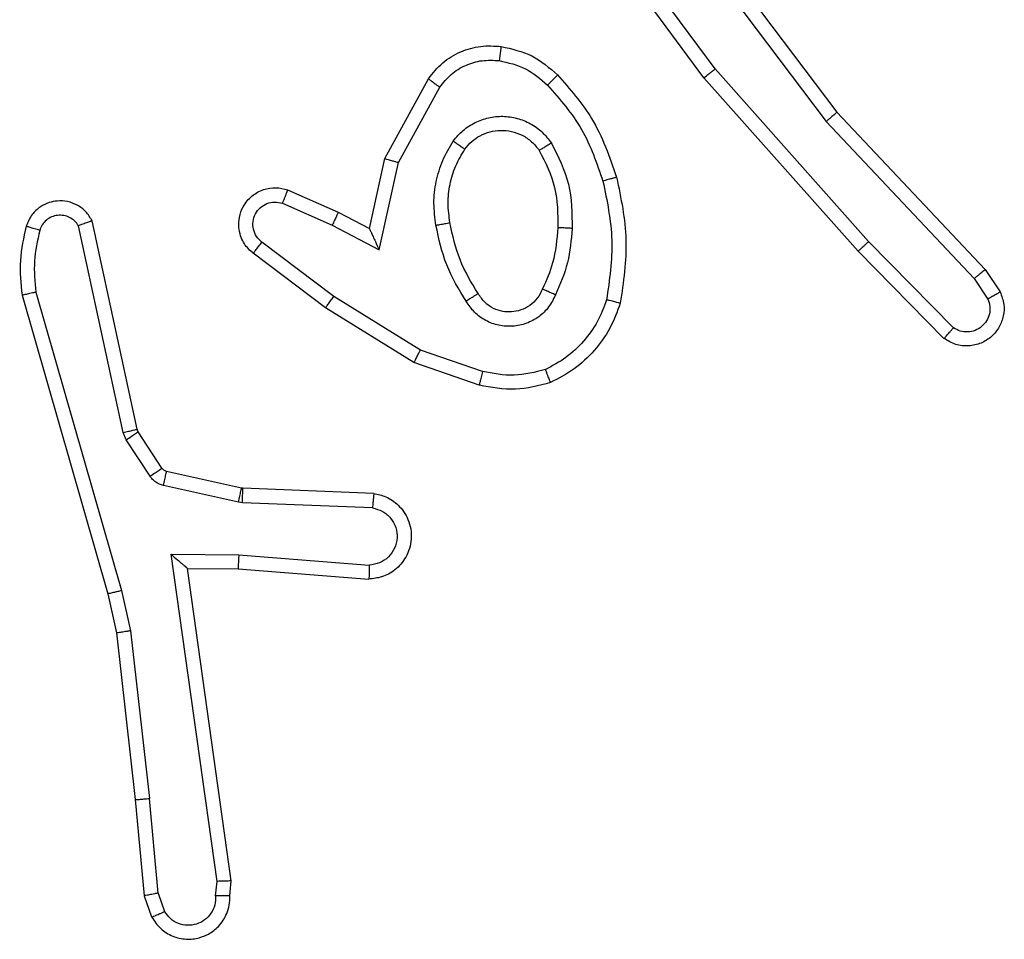
# Model space of a CAD drawing. Units: millimetres. Extents: x -4534 to 383208, y -3372 to 4784.
# Drawn here: x -496 to -482, y 3134 to 3147 of the extents above; entities that cross this region are included whole.
import ezdxf

# ---------------------------------------------------------------- set-up
doc = ezdxf.new("R2010")
doc.units = ezdxf.units.MM
doc.layers.add('Toestel 2D', color=7, linetype='Continuous', lineweight=20)

# ---------------------------------------------------------------- blocks, each defined once
blk = doc.blocks.new('1437')
at = {"color": 7, "linetype": 'Continuous', "lineweight": 25}
for p, q in [((1773.6204, 676.9805), (1773.8456, 676.6818)), ((1773.6742, 676.7428), (1773.5059, 676.9702)), ((1773.6045, 676.9684), (1773.8305, 676.6687)), ((1773.6585, 676.7304), (1773.4882, 676.9606)), ((1773.8904, 676.4999), (1773.6742, 676.7428)), ((1773.2095, 676.6168), (1773.2706, 676.7291)), ((1773.8756, 676.4865), (1773.6585, 676.7304)), ((1773.2288, 676.6111), (1773.2868, 676.7172)), ((1773.8456, 676.6818), (1774.0545, 676.4606)), ((1773.8305, 676.6687), (1774.039, 676.4478)), ((1773.1876, 676.5184), (1773.2095, 676.6168)), ((1773.2014, 676.4884), (1773.2288, 676.6111)), ((1773.0725, 676.5727), (1773.1437, 676.5412)), ((1773.0651, 676.5539), (1773.1351, 676.523)), ((1773.1437, 676.5412), (1773.1876, 676.5184)), ((1772.8408, 676.2313), (1772.7781, 676.5221)), ((1772.8605, 676.2358), (1772.7972, 676.5293)), ((1773.1351, 676.523), (1773.2014, 676.4884)), ((1773.1374, 676.4225), (1773.0364, 676.499)), ((1774.0098, 676.3786), (1773.8904, 676.4999)), ((1773.1257, 676.4066), (1773.024, 676.4835)), ((1773.9965, 676.3637), (1773.8756, 676.4865)), ((1774.0545, 676.4606), (1774.0755, 676.4291)), ((1774.039, 676.4478), (1774.0583, 676.4189)), ((1772.6986, 676.4246), (1772.8192, 676.004)), ((1772.718, 676.4286), (1772.8385, 676.0086)), ((1773.2595, 676.3473), (1773.1374, 676.4225)), ((1773.2504, 676.3297), (1773.1257, 676.4066)), ((1773.3467, 676.317), (1773.2595, 676.3473)), ((1773.3422, 676.2978), (1773.2504, 676.3297)), ((1772.8451, 676.221), (1772.8408, 676.2313)), ((1772.8619, 676.2323), (1772.8605, 676.2358)), ((1772.8955, 676.181), (1772.8619, 676.2323)), ((1772.8788, 676.1697), (1772.8451, 676.221)), ((1773.0077, 676.153), (1772.9021, 676.1765)), ((1773.0034, 676.1331), (1772.8976, 676.1567)), ((1773.0096, 676.1527), (1773.0077, 676.153)), ((1773.1938, 676.1453), (1773.0096, 676.1527)), ((1773.0088, 676.1324), (1773.0034, 676.1331)), ((1773.192, 676.1251), (1773.0088, 676.1324)), ((1772.9084, 676.0599), (1773.0038, 676.059)), ((1772.9731, 675.5995), (1772.9084, 676.0599)), ((1773.0038, 676.059), (1773.1875, 676.0446)), ((1772.9315, 676.04), (1773.0029, 676.0393)), ((1772.9932, 675.6004), (1772.9315, 676.04)), ((1773.0029, 676.0393), (1773.187, 676.025)), ((1772.8385, 676.0086), (1772.8512, 675.952)), ((1772.8192, 676.004), (1772.8316, 675.9491)), ((1772.8316, 675.9491), (1772.8581, 675.7146)), ((1772.8512, 675.952), (1772.8779, 675.7162)), ((1772.8581, 675.7146), (1772.8706, 675.5793)), ((1772.8902, 675.5831), (1772.8779, 675.7162)), ((1772.9711, 675.5792), (1772.9731, 675.5995)), ((1772.9912, 675.5793), (1772.9932, 675.6004)), ((1772.8706, 675.5793), (1772.8811, 675.5494)), ((1772.8902, 675.5831), (1772.8994, 675.557))]:
    blk.add_line(p, q, dxfattribs=at)
for points, knots in [([(1773.2706, 676.7291), (1773.2769, 676.737), (1773.2895, 676.7526), (1773.3155, 676.7679), (1773.344, 676.7763), (1773.3634, 676.7751), (1773.373, 676.7745)], [0, 0, 0, 0, 0.255807, 0.507721, 0.755831, 1, 1, 1, 1]), ([(1773.373, 676.7745), (1773.373, 676.7742), (1773.3729, 676.7736), (1773.3723, 676.769), (1773.3714, 676.7623), (1773.3707, 676.7571), (1773.3703, 676.7545)], [0, 0, 0, 0, 0.250244, 0.499992, 0.749817, 1, 1, 1, 1]), ([(1773.373, 676.7745), (1773.388, 676.7711), (1773.4179, 676.7645), (1773.441, 676.7444), (1773.4526, 676.7344)], [0, 0, 0, 0, 0.5000626, 1, 1, 1, 1]), ([(1773.2868, 676.7172), (1773.2918, 676.7235), (1773.3019, 676.7361), (1773.3228, 676.7488), (1773.3461, 676.7559), (1773.3623, 676.755), (1773.3703, 676.7545)], [0, 0, 0, 0, 0.249966, 0.499931, 0.749959, 1, 1, 1, 1]), ([(1773.3703, 676.7545), (1773.3831, 676.7516), (1773.4087, 676.7459), (1773.4285, 676.7287), (1773.4384, 676.7202)], [0, 0, 0, 0, 0.499949, 1, 1, 1, 1]), ([(1773.6585, 676.7304), (1773.6587, 676.7305), (1773.659, 676.7308), (1773.6614, 676.7326), (1773.6642, 676.7348), (1773.6671, 676.7371), (1773.6705, 676.7398), (1773.6729, 676.7418), (1773.6742, 676.7428)], [0, 0, 0, 0, 0.198543, 0.431077, 0.560125, 0.697909, 0.844759, 1, 1, 1, 1]), ([(1773.2706, 676.7291), (1773.2708, 676.729), (1773.2712, 676.7286), (1773.2741, 676.7264), (1773.2773, 676.7241), (1773.2802, 676.7219), (1773.2834, 676.7197), (1773.2857, 676.718), (1773.2868, 676.7172)], [0, 0, 0, 0, 0.236193, 0.480816, 0.607349, 0.735554, 0.867049, 1, 1, 1, 1]), ([(1773.4526, 676.7344), (1773.4524, 676.7341), (1773.452, 676.7337), (1773.4487, 676.7304), (1773.444, 676.7257), (1773.4403, 676.722), (1773.4384, 676.7202)], [0, 0, 0, 0, 0.250273, 0.499807, 0.749555, 1, 1, 1, 1]), ([(1773.4526, 676.7344), (1773.4698, 676.7148), (1773.5071, 676.6725), (1773.5257, 676.6191), (1773.5357, 676.5905)], [0, 0, 0, 0, 0.462934, 1, 1, 1, 1]), ([(1773.4384, 676.7202), (1773.4558, 676.7002), (1773.4906, 676.6602), (1773.5078, 676.6101), (1773.5164, 676.585)], [0, 0, 0, 0, 0.500059, 1, 1, 1, 1]), ([(1773.3057, 676.6414), (1773.3101, 676.6466), (1773.3188, 676.6569), (1773.3361, 676.6679), (1773.3552, 676.675), (1773.3755, 676.677), (1773.3957, 676.6741), (1773.4146, 676.6665), (1773.4314, 676.6547), (1773.4397, 676.644), (1773.4438, 676.6386)], [0, 0, 0, 0, 0.125001, 0.250111, 0.375048, 0.499855, 0.624968, 0.750027, 0.875055, 1, 1, 1, 1]), ([(1773.8456, 676.6818), (1773.8455, 676.6816), (1773.8452, 676.6813), (1773.843, 676.6794), (1773.8402, 676.677), (1773.8374, 676.6746), (1773.8341, 676.6718), (1773.8317, 676.6697), (1773.8305, 676.6687)], [0, 0, 0, 0, 0.198589, 0.430868, 0.560024, 0.698165, 0.844862, 1, 1, 1, 1]), ([(1773.3221, 676.6301), (1773.3251, 676.6338), (1773.3313, 676.6412), (1773.3435, 676.6494), (1773.3574, 676.6549), (1773.3725, 676.657), (1773.3881, 676.6555), (1773.403, 676.65), (1773.4167, 676.641), (1773.4235, 676.6324), (1773.4268, 676.6281)], [0, 0, 0, 0, 0.115875, 0.234422, 0.355501, 0.479251, 0.605545, 0.734394, 0.865987, 1, 1, 1, 1]), ([(1773.2813, 676.5229), (1773.28, 676.5332), (1773.2772, 676.5537), (1773.281, 676.5847), (1773.2898, 676.6147), (1773.3004, 676.6325), (1773.3057, 676.6414)], [0, 0, 0, 0, 0.249977, 0.499965, 0.750081, 1, 1, 1, 1]), ([(1773.3057, 676.6414), (1773.3079, 676.6399), (1773.3121, 676.6369), (1773.3175, 676.6331), (1773.3213, 676.6306), (1773.3218, 676.6302), (1773.3221, 676.6301)], [0, 0, 0, 0, 0.250012, 0.500281, 0.749719, 1, 1, 1, 1]), ([(1773.4438, 676.6386), (1773.4416, 676.6372), (1773.4371, 676.6345), (1773.4315, 676.631), (1773.4276, 676.6286), (1773.4271, 676.6283), (1773.4268, 676.6281)], [0, 0, 0, 0, 0.250523, 0.499799, 0.749796, 1, 1, 1, 1]), ([(1773.4438, 676.6386), (1773.4533, 676.6197), (1773.4724, 676.5819), (1773.4728, 676.5396), (1773.473, 676.5184)], [0, 0, 0, 0, 0.499984, 1, 1, 1, 1]), ([(1773.301, 676.5266), (1773.2998, 676.5356), (1773.2973, 676.5535), (1773.3004, 676.5806), (1773.3081, 676.6068), (1773.3174, 676.6223), (1773.3221, 676.6301)], [0, 0, 0, 0, 0.249953, 0.499949, 0.750036, 1, 1, 1, 1]), ([(1773.4268, 676.6281), (1773.4354, 676.611), (1773.4526, 676.5769), (1773.4528, 676.5387), (1773.4529, 676.5196)], [0, 0, 0, 0, 0.500024, 1, 1, 1, 1]), ([(1773.2095, 676.6168), (1773.2097, 676.6167), (1773.2101, 676.6166), (1773.2131, 676.6157), (1773.2167, 676.6146), (1773.2202, 676.6136), (1773.2243, 676.6124), (1773.2273, 676.6116), (1773.2288, 676.6111)], [0, 0, 0, 0, 0.20764, 0.443179, 0.571336, 0.70745, 0.850364, 1, 1, 1, 1]), ([(1773.5357, 676.5905), (1773.5354, 676.5904), (1773.5348, 676.5902), (1773.5304, 676.5889), (1773.524, 676.5871), (1773.519, 676.5857), (1773.5164, 676.585)], [0, 0, 0, 0, 0.250078, 0.499463, 0.749309, 1, 1, 1, 1]), ([(1773.5357, 676.5905), (1773.5418, 676.5611), (1773.554, 676.5023), (1773.5452, 676.4429), (1773.5408, 676.4132)], [0, 0, 0, 0, 0.50001, 1, 1, 1, 1]), ([(1773.5164, 676.585), (1773.5222, 676.5573), (1773.5337, 676.5019), (1773.5256, 676.4459), (1773.5215, 676.4178)], [0, 0, 0, 0, 0.500005, 1, 1, 1, 1]), ([(1773.024, 676.4835), (1773.0235, 676.484), (1773.0181, 676.4882), (1773.0113, 676.4962), (1773.0058, 676.5086), (1773.0033, 676.5205), (1773.004, 676.5347), (1773.0096, 676.5505), (1773.0214, 676.5648), (1773.038, 676.5739), (1773.0559, 676.577), (1773.0671, 676.5741), (1773.0725, 676.5727)], [0, 0, 0, 0, 0.0149068, 0.1411593, 0.2106517, 0.2937485, 0.3903762, 0.5005888, 0.6353803, 0.7637037, 0.8851957, 1, 1, 1, 1]), ([(1773.0725, 676.5727), (1773.0724, 676.5725), (1773.0722, 676.5719), (1773.071, 676.5687), (1773.0695, 676.565), (1773.0682, 676.5617), (1773.0667, 676.5579), (1773.0656, 676.5552), (1773.0651, 676.5539)], [0, 0, 0, 0, 0.227769, 0.469776, 0.596609, 0.7277, 0.86202, 1, 1, 1, 1]), ([(1772.7972, 676.5293), (1772.7945, 676.5337), (1772.7892, 676.5425), (1772.7768, 676.5516), (1772.7628, 676.5568), (1772.7491, 676.5576), (1772.736, 676.555), (1772.7236, 676.549), (1772.7113, 676.5379), (1772.7068, 676.5272), (1772.7044, 676.5214)], [0, 0, 0, 0, 0.128791, 0.254862, 0.378324, 0.500355, 0.595437, 0.710299, 0.845242, 1, 1, 1, 1]), ([(1773.0364, 676.499), (1773.0336, 676.5015), (1773.0282, 676.5066), (1773.0239, 676.5171), (1773.0233, 676.5283), (1773.0267, 676.539), (1773.0336, 676.548), (1773.0431, 676.5539), (1773.0542, 676.5563), (1773.0615, 676.5547), (1773.0651, 676.5539)], [0, 0, 0, 0, 0.125064, 0.250152, 0.3749, 0.500008, 0.624785, 0.750115, 0.875104, 1, 1, 1, 1]), ([(1772.7781, 676.5221), (1772.7764, 676.5245), (1772.7731, 676.5292), (1772.7657, 676.5342), (1772.7574, 676.5369), (1772.7486, 676.5372), (1772.7401, 676.5349), (1772.7327, 676.5302), (1772.7267, 676.5237), (1772.7246, 676.5183), (1772.7235, 676.5156)], [0, 0, 0, 0, 0.125091, 0.250263, 0.375111, 0.500104, 0.624889, 0.750021, 0.874958, 1, 1, 1, 1]), ([(1773.1437, 676.5412), (1773.1437, 676.5409), (1773.1435, 676.5403), (1773.1415, 676.5361), (1773.1386, 676.5301), (1773.1363, 676.5253), (1773.1351, 676.523)], [0, 0, 0, 0, 0.25032, 0.500006, 0.750056, 1, 1, 1, 1]), ([(1772.7044, 676.5214), (1772.7008, 676.5055), (1772.6937, 676.4735), (1772.6969, 676.4409), (1772.6986, 676.4246)], [0, 0, 0, 0, 0.500044, 1, 1, 1, 1]), ([(1772.7235, 676.5156), (1772.721, 676.5164), (1772.716, 676.5179), (1772.7097, 676.5198), (1772.7053, 676.5211), (1772.7047, 676.5213), (1772.7044, 676.5214)], [0, 0, 0, 0, 0.25006, 0.499727, 0.749535, 1, 1, 1, 1]), ([(1772.7972, 676.5293), (1772.7969, 676.5292), (1772.7964, 676.529), (1772.7931, 676.5277), (1772.7894, 676.5263), (1772.786, 676.5251), (1772.7822, 676.5237), (1772.7795, 676.5227), (1772.7781, 676.5221)], [0, 0, 0, 0, 0.2284896, 0.4708201, 0.5971974, 0.7276887, 0.8624376, 1, 1, 1, 1]), ([(1773.2813, 676.5229), (1773.2839, 676.5234), (1773.289, 676.5243), (1773.2956, 676.5256), (1773.3001, 676.5264), (1773.3007, 676.5266), (1773.301, 676.5266)], [0, 0, 0, 0, 0.249652, 0.499823, 0.74963, 1, 1, 1, 1]), ([(1773.3237, 676.4159), (1773.3136, 676.4326), (1773.2936, 676.4659), (1773.2854, 676.5039), (1773.2813, 676.5229)], [0, 0, 0, 0, 0.499958, 1, 1, 1, 1]), ([(1773.3406, 676.4268), (1773.3312, 676.4423), (1773.3124, 676.4733), (1773.3048, 676.5089), (1773.301, 676.5266)], [0, 0, 0, 0, 0.499927, 1, 1, 1, 1]), ([(1772.7235, 676.5156), (1772.7203, 676.5013), (1772.7139, 676.4725), (1772.7167, 676.4433), (1772.718, 676.4286)], [0, 0, 0, 0, 0.499977, 1, 1, 1, 1]), ([(1773.1876, 676.5184), (1773.1876, 676.5182), (1773.1878, 676.5179), (1773.1888, 676.5156), (1773.1905, 676.5119), (1773.193, 676.5066), (1773.1966, 676.4986), (1773.1996, 676.4922), (1773.2014, 676.4884)], [0, 0, 0, 0, 0.1015751, 0.214718, 0.3451749, 0.4963413, 0.6984575, 1, 1, 1, 1]), ([(1773.4529, 676.5196), (1773.4515, 676.5029), (1773.4489, 676.4729), (1773.4367, 676.4454), (1773.4313, 676.4332)], [0, 0, 0, 0, 0.558763, 1, 1, 1, 1]), ([(1773.473, 676.5184), (1773.4716, 676.5022), (1773.469, 676.4697), (1773.4561, 676.4398), (1773.4497, 676.4249)], [0, 0, 0, 0, 0.500009, 1, 1, 1, 1]), ([(1773.473, 676.5184), (1773.4712, 676.5185), (1773.4678, 676.5187), (1773.4632, 676.5189), (1773.4595, 676.5191), (1773.456, 676.5193), (1773.4534, 676.5195), (1773.4531, 676.5196), (1773.4529, 676.5196)], [0, 0, 0, 0, 0.1688957, 0.3257093, 0.4694582, 0.6009173, 0.8253725, 1, 1, 1, 1]), ([(1773.024, 676.4835), (1773.0241, 676.4836), (1773.0242, 676.4837), (1773.0251, 676.4848), (1773.0264, 676.4864), (1773.0286, 676.4892), (1773.0319, 676.4934), (1773.0349, 676.4972), (1773.0364, 676.499)], [0, 0, 0, 0, 0.139775, 0.275503, 0.406868, 0.533819, 0.774962, 1, 1, 1, 1]), ([(1773.8756, 676.4865), (1773.8758, 676.4866), (1773.8762, 676.4869), (1773.8786, 676.4891), (1773.8814, 676.4916), (1773.8841, 676.4941), (1773.8871, 676.4969), (1773.8893, 676.4989), (1773.8904, 676.4999)], [0, 0, 0, 0, 0.217764, 0.456328, 0.583863, 0.717106, 0.855951, 1, 1, 1, 1]), ([(1774.0545, 676.4606), (1774.0544, 676.4604), (1774.0541, 676.4601), (1774.0519, 676.4581), (1774.049, 676.4558), (1774.0462, 676.4535), (1774.0428, 676.4508), (1774.0403, 676.4488), (1774.039, 676.4478)], [0, 0, 0, 0, 0.198653, 0.430675, 0.559738, 0.697663, 0.844794, 1, 1, 1, 1]), ([(1772.718, 676.4286), (1772.7165, 676.4283), (1772.7135, 676.4276), (1772.7093, 676.4267), (1772.7058, 676.4259), (1772.7022, 676.4252), (1772.6992, 676.4246), (1772.6988, 676.4246), (1772.6986, 676.4246)], [0, 0, 0, 0, 0.15169, 0.29624, 0.432926, 0.561927, 0.796055, 1, 1, 1, 1]), ([(1773.3406, 676.4268), (1773.3405, 676.4267), (1773.3404, 676.4265), (1773.3389, 676.4255), (1773.3363, 676.4238), (1773.3331, 676.4218), (1773.3288, 676.4191), (1773.3254, 676.417), (1773.3237, 676.4159)], [0, 0, 0, 0, 0.12484, 0.333079, 0.468327, 0.624183, 0.801723, 1, 1, 1, 1]), ([(1773.4497, 676.4249), (1773.4468, 676.419), (1773.4409, 676.4072), (1773.4264, 676.3934), (1773.409, 676.384), (1773.3895, 676.3799), (1773.3697, 676.3812), (1773.3511, 676.388), (1773.3348, 676.3997), (1773.3274, 676.4105), (1773.3237, 676.4159)], [0, 0, 0, 0, 0.124952, 0.249915, 0.375018, 0.499965, 0.625064, 0.749923, 0.874931, 1, 1, 1, 1]), ([(1773.4313, 676.4332), (1773.4291, 676.4287), (1773.4248, 676.4197), (1773.4138, 676.4096), (1773.4013, 676.4031), (1773.3881, 676.4004), (1773.3749, 676.4012), (1773.3619, 676.4055), (1773.3494, 676.4138), (1773.3436, 676.4223), (1773.3406, 676.4268)], [0, 0, 0, 0, 0.1334109, 0.2615651, 0.3846755, 0.5026217, 0.6123344, 0.7301054, 0.8594229, 1, 1, 1, 1]), ([(1773.4497, 676.4249), (1773.4478, 676.4257), (1773.4442, 676.4273), (1773.4395, 676.4294), (1773.436, 676.4309), (1773.4332, 676.4322), (1773.4316, 676.433), (1773.4314, 676.4332), (1773.4313, 676.4332)], [0, 0, 0, 0, 0.198772, 0.375867, 0.532309, 0.667476, 0.875867, 1, 1, 1, 1]), ([(1774.0755, 676.4291), (1774.0777, 676.4233), (1774.0818, 676.4124), (1774.0808, 676.395), (1774.0749, 676.3792), (1774.064, 676.3656), (1774.0489, 676.3561), (1774.0312, 676.3521), (1774.0125, 676.354), (1774.0019, 676.3604), (1773.9965, 676.3637)], [0, 0, 0, 0, 0.130701, 0.245096, 0.364102, 0.485874, 0.6103, 0.737577, 0.867454, 1, 1, 1, 1]), ([(1774.0755, 676.4291), (1774.0755, 676.429), (1774.0753, 676.4289), (1774.0741, 676.4281), (1774.0724, 676.4271), (1774.0694, 676.4252), (1774.0647, 676.4225), (1774.0604, 676.4201), (1774.0583, 676.4189)], [0, 0, 0, 0, 0.137846, 0.272441, 0.40294, 0.529649, 0.771648, 1, 1, 1, 1]), ([(1773.1257, 676.4066), (1773.1259, 676.4068), (1773.1263, 676.4072), (1773.129, 676.4109), (1773.1328, 676.4162), (1773.1359, 676.4204), (1773.1374, 676.4225)], [0, 0, 0, 0, 0.2499689, 0.4998881, 0.749631, 1, 1, 1, 1]), ([(1773.5215, 676.4178), (1773.5176, 676.4073), (1773.5097, 676.3863), (1773.4896, 676.359), (1773.4652, 676.3356), (1773.4454, 676.3251), (1773.4354, 676.3198)], [0, 0, 0, 0, 0.249963, 0.499979, 0.750038, 1, 1, 1, 1]), ([(1773.5408, 676.4132), (1773.5364, 676.4012), (1773.5276, 676.3771), (1773.5049, 676.3458), (1773.4768, 676.3193), (1773.4541, 676.3074), (1773.4427, 676.3015)], [0, 0, 0, 0, 0.2500098, 0.50005, 0.7499892, 1, 1, 1, 1]), ([(1773.5408, 676.4132), (1773.5406, 676.4132), (1773.5401, 676.4133), (1773.5369, 676.414), (1773.5332, 676.4149), (1773.5297, 676.4158), (1773.5258, 676.4168), (1773.523, 676.4175), (1773.5215, 676.4178)], [0, 0, 0, 0, 0.221608, 0.461898, 0.588855, 0.72134, 0.858402, 1, 1, 1, 1]), ([(1774.0583, 676.4189), (1774.0595, 676.4155), (1774.0617, 676.4088), (1774.061, 676.3979), (1774.0569, 676.388), (1774.0498, 676.3798), (1774.0405, 676.3743), (1774.03, 676.3722), (1774.0192, 676.3733), (1774.0129, 676.3768), (1774.0098, 676.3786)], [0, 0, 0, 0, 0.125103, 0.250033, 0.374862, 0.499954, 0.624927, 0.749835, 0.875033, 1, 1, 1, 1]), ([(1773.9965, 676.3637), (1773.9967, 676.3639), (1773.9972, 676.3642), (1773.9995, 676.3667), (1774.0021, 676.3696), (1774.0044, 676.3723), (1774.0071, 676.3753), (1774.0089, 676.3775), (1774.0098, 676.3786)], [0, 0, 0, 0, 0.226772, 0.46841, 0.595442, 0.726392, 0.861205, 1, 1, 1, 1]), ([(1773.2504, 676.3297), (1773.2505, 676.33), (1773.2509, 676.3305), (1773.2529, 676.3345), (1773.2559, 676.3403), (1773.2583, 676.3449), (1773.2595, 676.3473)], [0, 0, 0, 0, 0.249858, 0.499667, 0.749349, 1, 1, 1, 1]), ([(1773.3467, 676.317), (1773.3464, 676.3156), (1773.3457, 676.3128), (1773.3448, 676.3089), (1773.344, 676.3054), (1773.3431, 676.3018), (1773.3424, 676.2985), (1773.3422, 676.298), (1773.3422, 676.2978)], [0, 0, 0, 0, 0.141177, 0.277621, 0.409414, 0.536587, 0.777306, 1, 1, 1, 1]), ([(1773.4354, 676.3198), (1773.4208, 676.3161), (1773.3914, 676.3086), (1773.3616, 676.3142), (1773.3467, 676.317)], [0, 0, 0, 0, 0.4999277, 1, 1, 1, 1]), ([(1773.4427, 676.3015), (1773.4427, 676.3017), (1773.4425, 676.302), (1773.4414, 676.3046), (1773.4401, 676.3079), (1773.4388, 676.3113), (1773.4372, 676.3153), (1773.436, 676.3183), (1773.4354, 676.3198)], [0, 0, 0, 0, 0.192611, 0.423042, 0.552659, 0.691782, 0.841368, 1, 1, 1, 1]), ([(1773.4427, 676.3015), (1773.4263, 676.2972), (1773.393, 676.2884), (1773.3592, 676.2946), (1773.3422, 676.2978)], [0, 0, 0, 0, 0.495149, 1, 1, 1, 1]), ([(1772.8408, 676.2313), (1772.8434, 676.2318), (1772.8486, 676.2329), (1772.8551, 676.2344), (1772.8595, 676.2355), (1772.8601, 676.2357), (1772.8605, 676.2358)], [0, 0, 0, 0, 0.25077, 0.500526, 0.749913, 1, 1, 1, 1]), ([(1772.8451, 676.221), (1772.8476, 676.2226), (1772.8526, 676.2258), (1772.8581, 676.2296), (1772.8614, 676.2318), (1772.8617, 676.2321), (1772.8619, 676.2323)], [0, 0, 0, 0, 0.2799097, 0.5589689, 0.7794524, 1, 1, 1, 1]), ([(1772.8788, 676.1697), (1772.8812, 676.1713), (1772.8862, 676.1746), (1772.8917, 676.1783), (1772.895, 676.1805), (1772.8954, 676.1808), (1772.8955, 676.181)], [0, 0, 0, 0, 0.280015, 0.559037, 0.779433, 1, 1, 1, 1]), ([(1772.9021, 676.1765), (1772.9008, 676.1769), (1772.8982, 676.1778), (1772.8964, 676.1799), (1772.8955, 676.181)], [0, 0, 0, 0, 0.48359, 1, 1, 1, 1]), ([(1772.8976, 676.1567), (1772.8983, 676.1595), (1772.8996, 676.1653), (1772.9011, 676.1719), (1772.9019, 676.1758), (1772.902, 676.1763), (1772.9021, 676.1765)], [0, 0, 0, 0, 0.279726, 0.558998, 0.779746, 1, 1, 1, 1]), ([(1772.8976, 676.1567), (1772.8958, 676.1572), (1772.892, 676.1583), (1772.8869, 676.1612), (1772.8823, 676.165), (1772.8799, 676.1681), (1772.8788, 676.1697)], [0, 0, 0, 0, 0.250157, 0.499309, 0.749805, 1, 1, 1, 1]), ([(1773.0034, 676.1331), (1773.004, 676.136), (1773.0053, 676.1418), (1773.0067, 676.1484), (1773.0076, 676.1522), (1773.0077, 676.1527), (1773.0077, 676.153)], [0, 0, 0, 0, 0.28001, 0.559075, 0.779434, 1, 1, 1, 1]), ([(1773.0088, 676.1324), (1773.0089, 676.1354), (1773.0091, 676.1413), (1773.0094, 676.148), (1773.0096, 676.152), (1773.0096, 676.1525), (1773.0096, 676.1527)], [0, 0, 0, 0, 0.27999, 0.558921, 0.779456, 1, 1, 1, 1]), ([(1773.1938, 676.1453), (1773.1995, 676.1441), (1773.2122, 676.1414), (1773.2264, 676.1315), (1773.2363, 676.1198), (1773.2425, 676.1085), (1773.2463, 676.0953), (1773.247, 676.0813), (1773.2444, 676.0678), (1773.2378, 676.0523), (1773.225, 676.0374), (1773.2061, 676.027), (1773.193, 676.0256), (1773.187, 676.025)], [0, 0, 0, 0, 0.097021, 0.213494, 0.279228, 0.349983, 0.425608, 0.504888, 0.580473, 0.6522, 0.783459, 0.899385, 1, 1, 1, 1]), ([(1773.1938, 676.1453), (1773.1938, 676.1453), (1773.1938, 676.1451), (1773.1937, 676.1437), (1773.1935, 676.1417), (1773.1932, 676.1383), (1773.1927, 676.1327), (1773.1923, 676.1276), (1773.192, 676.1251)], [0, 0, 0, 0, 0.131897, 0.26232, 0.390703, 0.516714, 0.762115, 1, 1, 1, 1]), ([(1773.192, 676.1251), (1773.1969, 676.1238), (1773.2066, 676.1213), (1773.2182, 676.1111), (1773.2255, 676.0978), (1773.2275, 676.0827), (1773.2238, 676.0679), (1773.2151, 676.0555), (1773.2024, 676.0468), (1773.1925, 676.0453), (1773.1875, 676.0446)], [0, 0, 0, 0, 0.124966, 0.250039, 0.374986, 0.499938, 0.624939, 0.749994, 0.874981, 1, 1, 1, 1]), ([(1772.9084, 676.0599), (1772.9114, 676.0572), (1772.9164, 676.0528), (1772.9226, 676.0476), (1772.9266, 676.0441), (1772.9293, 676.0418), (1772.9311, 676.0403), (1772.9314, 676.0401), (1772.9315, 676.04)], [0, 0, 0, 0, 0.3007293, 0.503113, 0.6512081, 0.780826, 0.8959689, 1, 1, 1, 1]), ([(1773.0038, 676.059), (1773.0036, 676.0564), (1773.0034, 676.0512), (1773.003, 676.0447), (1773.0028, 676.0403), (1773.0029, 676.0396), (1773.0029, 676.0393)], [0, 0, 0, 0, 0.250715, 0.500279, 0.749964, 1, 1, 1, 1]), ([(1773.1875, 676.0446), (1773.1875, 676.0422), (1773.1874, 676.0372), (1773.1872, 676.0306), (1773.187, 676.0269), (1773.187, 676.0252), (1773.187, 676.0251), (1773.187, 676.025)], [0, 0, 0, 0, 0.238167, 0.484005, 0.737199, 0.867672, 1, 1, 1, 1]), ([(1772.8385, 676.0086), (1772.8368, 676.0082), (1772.8334, 676.0073), (1772.8289, 676.0062), (1772.8253, 676.0054), (1772.822, 676.0046), (1772.8197, 676.0041), (1772.8193, 676.004), (1772.8192, 676.004)], [0, 0, 0, 0, 0.173996, 0.333526, 0.479757, 0.611782, 0.833443, 1, 1, 1, 1]), ([(1772.8512, 675.952), (1772.8496, 675.9518), (1772.8465, 675.9513), (1772.8423, 675.9506), (1772.8387, 675.95), (1772.8351, 675.9495), (1772.8322, 675.9491), (1772.8318, 675.9491), (1772.8316, 675.9491)], [0, 0, 0, 0, 0.155602, 0.302193, 0.440089, 0.569239, 0.801704, 1, 1, 1, 1]), ([(1772.8581, 675.7146), (1772.8584, 675.7146), (1772.859, 675.7145), (1772.8636, 675.7148), (1772.8701, 675.7154), (1772.8753, 675.7159), (1772.8779, 675.7162)], [0, 0, 0, 0, 0.25008, 0.500095, 0.749694, 1, 1, 1, 1]), ([(1772.9932, 675.6004), (1772.993, 675.6004), (1772.9926, 675.6002), (1772.9896, 675.6), (1772.9859, 675.5998), (1772.9822, 675.5997), (1772.9779, 675.5996), (1772.9747, 675.5995), (1772.9731, 675.5995)], [0, 0, 0, 0, 0.1982112, 0.4301084, 0.5598404, 0.6972168, 0.8446492, 1, 1, 1, 1]), ([(1772.8902, 675.5831), (1772.8886, 675.5828), (1772.8855, 675.5821), (1772.8813, 675.5812), (1772.8778, 675.5804), (1772.8742, 675.5797), (1772.8713, 675.5793), (1772.8708, 675.5793), (1772.8706, 675.5793)], [0, 0, 0, 0, 0.155534, 0.302728, 0.440887, 0.570229, 0.802226, 1, 1, 1, 1]), ([(1772.8811, 675.5494), (1772.8849, 675.5436), (1772.8926, 675.5322), (1772.9102, 675.5215), (1772.9293, 675.5172), (1772.9468, 675.5191), (1772.9625, 675.5254), (1772.9768, 675.5363), (1772.9863, 675.5511), (1772.991, 675.5663), (1772.9911, 675.5749), (1772.9912, 675.5793)], [0, 0, 0, 0, 0.1316708, 0.2588202, 0.3815879, 0.4997993, 0.5877067, 0.7003929, 0.8374597, 0.9156452, 1, 1, 1, 1]), ([(1772.9711, 675.5792), (1772.971, 675.5748), (1772.9709, 675.5661), (1772.9651, 675.5541), (1772.9561, 675.5446), (1772.9443, 675.5387), (1772.9313, 675.537), (1772.9184, 675.5396), (1772.907, 675.5464), (1772.9019, 675.5535), (1772.8994, 675.557)], [0, 0, 0, 0, 0.125033, 0.250098, 0.375094, 0.500004, 0.625073, 0.749854, 0.874893, 1, 1, 1, 1]), ([(1772.9912, 675.5793), (1772.9911, 675.5793), (1772.991, 675.5792), (1772.9896, 675.5791), (1772.9876, 675.5791), (1772.9842, 675.5791), (1772.9786, 675.5791), (1772.9736, 675.5791), (1772.9711, 675.5792)], [0, 0, 0, 0, 0.133634, 0.264707, 0.393574, 0.519806, 0.764582, 1, 1, 1, 1]), ([(1772.8811, 675.5494), (1772.8813, 675.5494), (1772.8818, 675.5496), (1772.885, 675.5508), (1772.8884, 675.5523), (1772.8917, 675.5536), (1772.8954, 675.5553), (1772.898, 675.5564), (1772.8994, 675.557)], [0, 0, 0, 0, 0.222786, 0.463191, 0.590416, 0.72194, 0.858586, 1, 1, 1, 1])]:
    blk.add_open_spline(points, degree=3, knots=knots, dxfattribs=at)
blk = doc.blocks.new('VPL-03-WD1437')
at = {"layer": 'Toestel 2D', "color": 0, "xscale": 10, "yscale": 10, "zscale": 10}
blk.add_blockref('1437', (-18222.982, -3621.203), dxfattribs=at)

msp = doc.modelspace()

# ---------------------------------------------------------------- block references
msp.add_blockref('VPL-03-WD1437', (0, 0))

doc.saveas('drawing.dxf')
